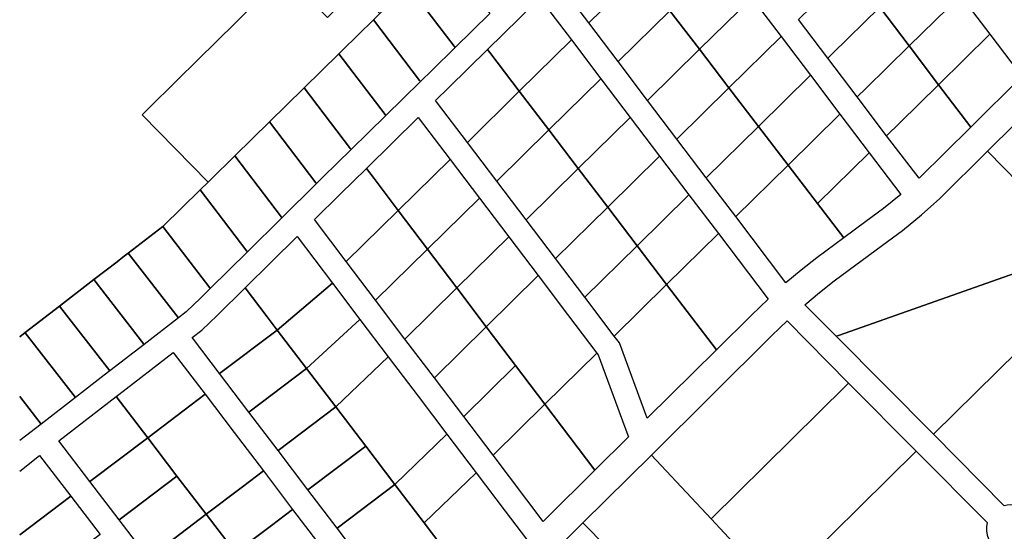
# Model space of a CAD drawing. Units: feet. Extents: x -12 to 2278944, y 6 to 13831172.
# Drawn here: x 2268413 to 2270456, y 13785705 to 13786766 of the extents above; entities that cross this region are included whole.
import ezdxf

# ---------------------------------------------------------------- set-up
doc = ezdxf.new("R2010")
doc.units = ezdxf.units.FT
doc.header["$MEASUREMENT"] = 0
doc.layers.add('Parcels Guadalupe', color=252, linetype='Continuous')

msp = doc.modelspace()

# ---------------------------------------------------------------- linework, layer by layer
at = {"layer": 'Parcels Guadalupe'}
for points in [[(2268412.58, 13787006.475), (2268442.964, 13787036.021), (2268601.509, 13787190.191), (2268668.465, 13787121.77), (2268901.07, 13786884.076), (2268908.589, 13786876.503), (2268943.343, 13786841.497), (2268864.971, 13786764.31), (2268816.464, 13786716.536), (2268786.587, 13786687.112), (2268682.842, 13786584.934), (2268666.63, 13786568.968), (2268803.358, 13786429.294), (2268786.782, 13786413.034), (2268710.165, 13786337.873), (2268709.524, 13786337.379), (2268637.722, 13786282.025), (2268626.405, 13786273.3), (2268614.513, 13786264.132), (2268566.444, 13786227.074), (2268495.163, 13786172.12), (2268424.2, 13786117.413), (2268423.887, 13786117.168), (2268412.58, 13786108.33)], [(2268412.58, 13787006.475), (2268442.964, 13787036.021), (2268601.509, 13787190.191), (2268668.465, 13787121.77), (2268901.07, 13786884.076), (2268908.589, 13786876.503), (2268943.343, 13786841.497), (2268864.971, 13786764.31), (2268816.464, 13786716.536), (2268786.587, 13786687.112), (2268682.842, 13786584.934), (2268666.63, 13786568.968), (2268803.358, 13786429.294), (2268786.782, 13786413.034), (2268710.165, 13786337.873), (2268709.524, 13786337.379), (2268637.722, 13786282.025), (2268626.405, 13786273.3), (2268614.513, 13786264.132), (2268566.444, 13786227.074), (2268495.163, 13786172.12), (2268424.2, 13786117.413), (2268423.887, 13786117.168), (2268412.58, 13786108.33)], [(2268412.58, 13786108.33), (2268423.887, 13786117.168), (2268424.016, 13786117.001), (2268528.213, 13785982.686), (2268456.99, 13785927.671), (2268412.58, 13785984.916)], [(2268412.58, 13786108.33), (2268423.887, 13786117.168), (2268424.016, 13786117.001), (2268528.213, 13785982.686), (2268456.99, 13785927.671), (2268412.58, 13785984.916)], [(2268412.58, 13785984.916), (2268456.99, 13785927.671), (2268412.58, 13785893.367)], [(2268412.58, 13785984.916), (2268456.99, 13785927.671), (2268412.58, 13785893.367)], [(2268412.58, 13785830.188), (2268453.958, 13785862.15), (2268518.395, 13785778.061), (2268412.58, 13785697.82)], [(2268412.58, 13785830.188), (2268453.958, 13785862.15), (2268518.395, 13785778.061), (2268412.58, 13785697.82)], [(2268412.58, 13785697.82), (2268518.395, 13785778.061), (2268579.222, 13785698.686), (2268461.36, 13785609.309), (2268412.58, 13785673.99)], [(2268412.58, 13785697.82), (2268518.395, 13785778.061), (2268579.222, 13785698.686), (2268461.36, 13785609.309), (2268412.58, 13785673.99)]]:
    msp.add_lwpolyline(points, dxfattribs=at)
for points in [[(2269700.511, 13786864.716), (2269593.387, 13786759.385), (2269527.719, 13786845.912), (2269634.4, 13786951.091), (2269700.496, 13786864.737), (2269700.511, 13786864.716)], [(2269700.511, 13786864.716), (2269593.387, 13786759.385), (2269527.719, 13786845.912), (2269634.4, 13786951.091), (2269700.496, 13786864.737), (2269700.511, 13786864.716)], [(2269388.19, 13786778.831), (2269316.275, 13786708.254), (2269314.15, 13786711.034), (2269218.352, 13786836.394), (2269230.183, 13786847.999), (2269236.178, 13786853.88), (2269290.122, 13786907.152), (2269385.88, 13786781.853), (2269388.19, 13786778.831)], [(2269388.19, 13786778.831), (2269316.275, 13786708.254), (2269314.15, 13786711.034), (2269218.352, 13786836.394), (2269230.183, 13786847.999), (2269236.178, 13786853.88), (2269290.122, 13786907.152), (2269385.88, 13786781.853), (2269388.19, 13786778.831)], [(2270364.693, 13786816.567), (2270257.99, 13786711.65), (2270197.071, 13786791.993), (2270303.793, 13786896.93), (2270364.693, 13786816.567)], [(2270364.693, 13786816.567), (2270257.99, 13786711.65), (2270197.071, 13786791.993), (2270303.793, 13786896.93), (2270364.693, 13786816.567)], [(2269931.354, 13786811.21), (2269823.007, 13786704.676), (2269761.76, 13786784.696), (2269870.339, 13786891.458), (2269931.354, 13786811.21)], [(2269931.354, 13786811.21), (2269823.007, 13786704.676), (2269761.76, 13786784.696), (2269870.339, 13786891.458), (2269931.354, 13786811.21)], [(2268803.358, 13786429.294), (2268666.63, 13786568.968), (2268682.842, 13786584.934), (2268786.587, 13786687.112), (2268816.464, 13786716.536), (2268864.971, 13786764.31), (2268943.343, 13786841.497), (2268953.8, 13786851.795), (2268962.28, 13786860.146), (2269051.216, 13786770.566), (2269110.156, 13786828.385), (2269159.512, 13786778.673), (2269146.422, 13786765.831), (2269081.599, 13786702.241), (2269074.495, 13786695.272), (2269002.564, 13786624.71), (2269002.072, 13786624.228), (2268930.64, 13786554.154), (2268858.709, 13786483.592), (2268847.566, 13786472.661), (2268819.601, 13786445.228), (2268803.358, 13786429.294)], [(2268803.358, 13786429.294), (2268666.63, 13786568.968), (2268682.842, 13786584.934), (2268786.587, 13786687.112), (2268816.464, 13786716.536), (2268864.971, 13786764.31), (2268943.343, 13786841.497), (2268953.8, 13786851.795), (2268962.28, 13786860.146), (2269051.216, 13786770.566), (2269110.156, 13786828.385), (2269159.512, 13786778.673), (2269146.422, 13786765.831), (2269081.599, 13786702.241), (2269074.495, 13786695.272), (2269002.564, 13786624.71), (2269002.072, 13786624.228), (2268930.64, 13786554.154), (2268858.709, 13786483.592), (2268847.566, 13786472.661), (2268819.601, 13786445.228), (2268803.358, 13786429.294)], [(2269761.76, 13786784.696), (2269654.338, 13786679.073), (2269593.387, 13786759.385), (2269700.511, 13786864.716), (2269761.76, 13786784.696)], [(2269761.76, 13786784.696), (2269654.338, 13786679.073), (2269593.387, 13786759.385), (2269700.511, 13786864.716), (2269761.76, 13786784.696)], [(2270098.423, 13786694.996), (2270089.328, 13786686.053), (2270028.312, 13786766.301), (2270136.151, 13786872.336), (2270197.071, 13786791.993), (2270098.423, 13786694.996)], [(2270098.423, 13786694.996), (2270089.328, 13786686.053), (2270028.312, 13786766.301), (2270136.151, 13786872.336), (2270197.071, 13786791.993), (2270098.423, 13786694.996)], [(2269316.275, 13786708.254), (2269268.232, 13786661.104), (2269244.327, 13786637.723), (2269242.427, 13786640.209), (2269146.422, 13786765.831), (2269159.512, 13786778.673), (2269165.864, 13786784.903), (2269218.352, 13786836.394), (2269314.15, 13786711.034), (2269316.275, 13786708.254)], [(2269316.275, 13786708.254), (2269268.232, 13786661.104), (2269244.327, 13786637.723), (2269242.427, 13786640.209), (2269146.422, 13786765.831), (2269159.512, 13786778.673), (2269165.864, 13786784.903), (2269218.352, 13786836.394), (2269314.15, 13786711.034), (2269316.275, 13786708.254)], [(2270425.592, 13786736.204), (2270318.909, 13786631.307), (2270257.99, 13786711.65), (2270364.693, 13786816.567), (2270425.592, 13786736.204)], [(2270425.592, 13786736.204), (2270318.909, 13786631.307), (2270257.99, 13786711.65), (2270364.693, 13786816.567), (2270425.592, 13786736.204)], [(2269557.442, 13786724.041), (2269449.236, 13786617.647), (2269387.969, 13786697.978), (2269383.354, 13786704.029), (2269482.881, 13786801.705), (2269491.815, 13786810.513), (2269557.442, 13786724.041)], [(2269557.442, 13786724.041), (2269449.236, 13786617.647), (2269387.969, 13786697.978), (2269383.354, 13786704.029), (2269482.881, 13786801.705), (2269491.815, 13786810.513), (2269557.442, 13786724.041)], [(2269992.37, 13786730.962), (2269884.255, 13786624.656), (2269823.007, 13786704.676), (2269931.354, 13786811.21), (2269992.37, 13786730.962)], [(2269992.37, 13786730.962), (2269884.255, 13786624.656), (2269823.007, 13786704.676), (2269931.354, 13786811.21), (2269992.37, 13786730.962)], [(2269823.007, 13786704.676), (2269715.289, 13786598.761), (2269654.338, 13786679.073), (2269761.76, 13786784.696), (2269823.007, 13786704.676)], [(2269823.007, 13786704.676), (2269715.289, 13786598.761), (2269654.338, 13786679.073), (2269761.76, 13786784.696), (2269823.007, 13786704.676)], [(2270168.534, 13786623.691), (2270150.343, 13786605.805), (2270089.328, 13786686.053), (2270098.423, 13786694.996), (2270197.071, 13786791.993), (2270257.99, 13786711.65), (2270168.534, 13786623.691)], [(2270168.534, 13786623.691), (2270150.343, 13786605.805), (2270089.328, 13786686.053), (2270098.423, 13786694.996), (2270197.071, 13786791.993), (2270257.99, 13786711.65), (2270168.534, 13786623.691)], [(2269244.327, 13786637.723), (2269172.305, 13786567.28), (2269170.697, 13786569.384), (2269074.495, 13786695.272), (2269081.599, 13786702.241), (2269146.422, 13786765.831), (2269242.427, 13786640.209), (2269244.327, 13786637.723)], [(2269244.327, 13786637.723), (2269172.305, 13786567.28), (2269170.697, 13786569.384), (2269074.495, 13786695.272), (2269081.599, 13786702.241), (2269146.422, 13786765.831), (2269242.427, 13786640.209), (2269244.327, 13786637.723)], [(2270492.048, 13786648.509), (2270385.72, 13786543.195), (2270318.909, 13786631.307), (2270425.592, 13786736.204), (2270486.211, 13786656.211), (2270492.048, 13786648.509)], [(2270492.048, 13786648.509), (2270385.72, 13786543.195), (2270318.909, 13786631.307), (2270425.592, 13786736.204), (2270486.211, 13786656.211), (2270492.048, 13786648.509)], [(2269618.393, 13786643.729), (2269510.36, 13786537.504), (2269449.236, 13786617.647), (2269557.442, 13786724.041), (2269618.393, 13786643.729)], [(2269618.393, 13786643.729), (2269510.36, 13786537.504), (2269449.236, 13786617.647), (2269557.442, 13786724.041), (2269618.393, 13786643.729)], [(2270053.386, 13786650.714), (2269945.503, 13786544.636), (2269884.255, 13786624.656), (2269992.37, 13786730.962), (2270053.386, 13786650.714)], [(2270053.386, 13786650.714), (2269945.503, 13786544.636), (2269884.255, 13786624.656), (2269992.37, 13786730.962), (2270053.386, 13786650.714)], [(2269172.305, 13786567.28), (2269100.287, 13786496.84), (2269098.974, 13786498.559), (2269002.564, 13786624.71), (2269074.495, 13786695.272), (2269170.697, 13786569.384), (2269172.305, 13786567.28)], [(2269172.305, 13786567.28), (2269100.287, 13786496.84), (2269098.974, 13786498.559), (2269002.564, 13786624.71), (2269074.495, 13786695.272), (2269170.697, 13786569.384), (2269172.305, 13786567.28)], [(2269449.236, 13786617.647), (2269341.412, 13786511.627), (2269277.61, 13786595.702), (2269275.591, 13786598.362), (2269303.223, 13786625.389), (2269383.354, 13786704.029), (2269387.969, 13786697.978), (2269449.236, 13786617.647)], [(2269449.236, 13786617.647), (2269341.412, 13786511.627), (2269277.61, 13786595.702), (2269275.591, 13786598.362), (2269303.223, 13786625.389), (2269383.354, 13786704.029), (2269387.969, 13786697.978), (2269449.236, 13786617.647)], [(2269884.255, 13786624.656), (2269776.24, 13786518.449), (2269715.289, 13786598.761), (2269823.007, 13786704.676), (2269884.255, 13786624.656)], [(2269884.255, 13786624.656), (2269776.24, 13786518.449), (2269715.289, 13786598.761), (2269823.007, 13786704.676), (2269884.255, 13786624.656)], [(2270238.646, 13786552.386), (2270211.359, 13786525.557), (2270150.343, 13786605.805), (2270168.534, 13786623.691), (2270257.99, 13786711.65), (2270318.909, 13786631.307), (2270238.646, 13786552.386)], [(2270238.646, 13786552.386), (2270211.359, 13786525.557), (2270150.343, 13786605.805), (2270168.534, 13786623.691), (2270257.99, 13786711.65), (2270318.909, 13786631.307), (2270238.646, 13786552.386)], [(2269679.344, 13786563.417), (2269571.483, 13786457.362), (2269510.36, 13786537.504), (2269618.393, 13786643.729), (2269679.344, 13786563.417)], [(2269679.344, 13786563.417), (2269571.483, 13786457.362), (2269510.36, 13786537.504), (2269618.393, 13786643.729), (2269679.344, 13786563.417)], [(2270114.402, 13786570.466), (2270006.751, 13786464.616), (2269945.503, 13786544.636), (2270053.386, 13786650.714), (2270114.402, 13786570.466)], [(2270114.402, 13786570.466), (2270006.751, 13786464.616), (2269945.503, 13786544.636), (2270053.386, 13786650.714), (2270114.402, 13786570.466)], [(2270385.72, 13786543.195), (2270279.863, 13786438.346), (2270278.571, 13786437.161), (2270211.359, 13786525.557), (2270238.646, 13786552.386), (2270318.909, 13786631.307), (2270385.72, 13786543.195)], [(2270385.72, 13786543.195), (2270279.863, 13786438.346), (2270278.571, 13786437.161), (2270211.359, 13786525.557), (2270238.646, 13786552.386), (2270318.909, 13786631.307), (2270385.72, 13786543.195)], [(2269042.2, 13786440.025), (2269028.329, 13786426.321), (2269027.244, 13786427.74), (2268930.64, 13786554.154), (2269002.072, 13786624.228), (2269002.564, 13786624.71), (2269098.974, 13786498.559), (2269100.287, 13786496.84), (2269042.2, 13786440.025)], [(2269042.2, 13786440.025), (2269028.329, 13786426.321), (2269027.244, 13786427.74), (2268930.64, 13786554.154), (2269002.072, 13786624.228), (2269002.564, 13786624.71), (2269098.974, 13786498.559), (2269100.287, 13786496.84), (2269042.2, 13786440.025)], [(2269510.36, 13786537.504), (2269402.36, 13786431.312), (2269341.412, 13786511.627), (2269449.236, 13786617.647), (2269510.36, 13786537.504)], [(2269510.36, 13786537.504), (2269402.36, 13786431.312), (2269341.412, 13786511.627), (2269449.236, 13786617.647), (2269510.36, 13786537.504)], [(2269945.503, 13786544.636), (2269837.191, 13786438.137), (2269776.24, 13786518.449), (2269884.255, 13786624.656), (2269945.503, 13786544.636)], [(2269945.503, 13786544.636), (2269837.191, 13786438.137), (2269776.24, 13786518.449), (2269884.255, 13786624.656), (2269945.503, 13786544.636)], [(2270600.908, 13786539.494), (2270486.194, 13786426.505), (2270420.463, 13786493.157), (2270534.862, 13786606.466), (2270540.379, 13786600.872), (2270600.908, 13786539.494)], [(2270600.908, 13786539.494), (2270486.194, 13786426.505), (2270420.463, 13786493.157), (2270534.862, 13786606.466), (2270540.379, 13786600.872), (2270600.908, 13786539.494)], [(2270175.418, 13786490.217), (2270067.999, 13786384.596), (2270006.751, 13786464.616), (2270114.402, 13786570.466), (2270175.418, 13786490.217)], [(2270175.418, 13786490.217), (2270067.999, 13786384.596), (2270006.751, 13786464.616), (2270114.402, 13786570.466), (2270175.418, 13786490.217)], [(2269028.329, 13786426.321), (2268956.621, 13786355.476), (2268955.521, 13786356.915), (2268858.709, 13786483.592), (2268930.64, 13786554.154), (2269027.244, 13786427.74), (2269028.329, 13786426.321)], [(2269028.329, 13786426.321), (2268956.621, 13786355.476), (2268955.521, 13786356.915), (2268858.709, 13786483.592), (2268930.64, 13786554.154), (2269027.244, 13786427.74), (2269028.329, 13786426.321)], [(2269305.466, 13786476.283), (2269197.923, 13786370.539), (2269147.743, 13786436.762), (2269131.835, 13786457.756), (2269239.565, 13786563.125), (2269305.466, 13786476.283)], [(2269305.466, 13786476.283), (2269197.923, 13786370.539), (2269147.743, 13786436.762), (2269131.835, 13786457.756), (2269239.565, 13786563.125), (2269305.466, 13786476.283)], [(2269740.295, 13786483.105), (2269632.606, 13786377.219), (2269571.483, 13786457.362), (2269679.344, 13786563.417), (2269740.295, 13786483.105)], [(2269740.295, 13786483.105), (2269632.606, 13786377.219), (2269571.483, 13786457.362), (2269679.344, 13786563.417), (2269740.295, 13786483.105)], [(2269571.483, 13786457.362), (2269463.308, 13786350.997), (2269402.36, 13786431.312), (2269510.36, 13786537.504), (2269571.483, 13786457.362)], [(2269571.483, 13786457.362), (2269463.308, 13786350.997), (2269402.36, 13786431.312), (2269510.36, 13786537.504), (2269571.483, 13786457.362)], [(2270006.751, 13786464.616), (2269898.142, 13786357.825), (2269837.191, 13786438.137), (2269945.503, 13786544.636), (2270006.751, 13786464.616)], [(2270006.751, 13786464.616), (2269898.142, 13786357.825), (2269837.191, 13786438.137), (2269945.503, 13786544.636), (2270006.751, 13786464.616)], [(2270111.707, 13786111.248), (2270106.829, 13786109.525), (2270041.812, 13786175.035), (2270071.718, 13786200.131), (2270102.441, 13786224.22), (2270203.037, 13786298.706), (2270243.932, 13786329.045), (2270283.425, 13786361.189), (2270321.436, 13786395.073), (2270420.463, 13786493.157), (2270486.194, 13786426.505), (2270552.488, 13786359.282), (2270561.503, 13786270.12), (2270560.257, 13786269.68), (2270111.707, 13786111.248)], [(2270111.707, 13786111.248), (2270106.829, 13786109.525), (2270041.812, 13786175.035), (2270071.718, 13786200.131), (2270102.441, 13786224.22), (2270203.037, 13786298.706), (2270243.932, 13786329.045), (2270283.425, 13786361.189), (2270321.436, 13786395.073), (2270420.463, 13786493.157), (2270486.194, 13786426.505), (2270552.488, 13786359.282), (2270561.503, 13786270.12), (2270560.257, 13786269.68), (2270111.707, 13786111.248)], [(2270122.334, 13786313.608), (2270067.999, 13786384.596), (2270175.418, 13786490.217), (2270241.026, 13786403.93), (2270205.056, 13786374.831), (2270167.859, 13786347.316), (2270122.334, 13786313.608)], [(2270122.334, 13786313.608), (2270067.999, 13786384.596), (2270175.418, 13786490.217), (2270241.026, 13786403.93), (2270205.056, 13786374.831), (2270167.859, 13786347.316), (2270122.334, 13786313.608)], [(2268956.621, 13786355.476), (2268884.909, 13786284.627), (2268883.791, 13786286.09), (2268786.782, 13786413.034), (2268803.358, 13786429.294), (2268819.601, 13786445.228), (2268847.566, 13786472.661), (2268858.709, 13786483.592), (2268955.521, 13786356.915), (2268956.621, 13786355.476)], [(2268956.621, 13786355.476), (2268884.909, 13786284.627), (2268883.791, 13786286.09), (2268786.782, 13786413.034), (2268803.358, 13786429.294), (2268819.601, 13786445.228), (2268847.566, 13786472.661), (2268858.709, 13786483.592), (2268955.521, 13786356.915), (2268956.621, 13786355.476)], [(2269366.414, 13786395.968), (2269258.819, 13786290.174), (2269197.923, 13786370.539), (2269305.466, 13786476.283), (2269366.414, 13786395.968)], [(2269366.414, 13786395.968), (2269258.819, 13786290.174), (2269197.923, 13786370.539), (2269305.466, 13786476.283), (2269366.414, 13786395.968)], [(2269801.246, 13786402.793), (2269693.729, 13786297.076), (2269632.606, 13786377.219), (2269740.295, 13786483.105), (2269801.246, 13786402.793)], [(2269801.246, 13786402.793), (2269693.729, 13786297.076), (2269632.606, 13786377.219), (2269740.295, 13786483.105), (2269801.246, 13786402.793)], [(2269197.923, 13786370.539), (2269090.149, 13786264.57), (2269026.38, 13786348.649), (2269024.013, 13786351.771), (2269077.251, 13786404.368), (2269131.835, 13786457.756), (2269147.743, 13786436.762), (2269197.923, 13786370.539)], [(2269197.923, 13786370.539), (2269090.149, 13786264.57), (2269026.38, 13786348.649), (2269024.013, 13786351.771), (2269077.251, 13786404.368), (2269131.835, 13786457.756), (2269147.743, 13786436.762), (2269197.923, 13786370.539)], [(2269632.606, 13786377.219), (2269524.255, 13786270.682), (2269463.308, 13786350.997), (2269571.483, 13786457.362), (2269632.606, 13786377.219)], [(2269632.606, 13786377.219), (2269524.255, 13786270.682), (2269463.308, 13786350.997), (2269571.483, 13786457.362), (2269632.606, 13786377.219)], [(2270067.999, 13786384.596), (2270122.334, 13786313.608), (2270066.475, 13786272.247), (2270034.045, 13786246.829), (2270002.48, 13786220.344), (2269898.142, 13786357.825), (2270006.751, 13786464.616), (2270067.999, 13786384.596)], [(2270067.999, 13786384.596), (2270122.334, 13786313.608), (2270066.475, 13786272.247), (2270034.045, 13786246.829), (2270002.48, 13786220.344), (2269898.142, 13786357.825), (2270006.751, 13786464.616), (2270067.999, 13786384.596)], [(2268884.909, 13786284.627), (2268807.946, 13786208.591), (2268807.053, 13786209.759), (2268709.524, 13786337.379), (2268710.165, 13786337.873), (2268786.782, 13786413.034), (2268883.791, 13786286.09), (2268884.909, 13786284.627)], [(2268884.909, 13786284.627), (2268807.946, 13786208.591), (2268807.053, 13786209.759), (2268709.524, 13786337.379), (2268710.165, 13786337.873), (2268786.782, 13786413.034), (2268883.791, 13786286.09), (2268884.909, 13786284.627)], [(2269427.362, 13786315.653), (2269319.716, 13786209.808), (2269258.819, 13786290.174), (2269366.414, 13786395.968), (2269427.362, 13786315.653)], [(2269427.362, 13786315.653), (2269319.716, 13786209.808), (2269258.819, 13786290.174), (2269366.414, 13786395.968), (2269427.362, 13786315.653)], [(2269862.197, 13786322.481), (2269754.853, 13786216.934), (2269693.729, 13786297.076), (2269801.246, 13786402.793), (2269862.197, 13786322.481)], [(2269862.197, 13786322.481), (2269754.853, 13786216.934), (2269693.729, 13786297.076), (2269801.246, 13786402.793), (2269862.197, 13786322.481)], [(2269258.819, 13786290.174), (2269151.077, 13786184.235), (2269090.149, 13786264.57), (2269197.923, 13786370.539), (2269258.819, 13786290.174)], [(2269258.819, 13786290.174), (2269151.077, 13786184.235), (2269090.149, 13786264.57), (2269197.923, 13786370.539), (2269258.819, 13786290.174)], [(2269693.729, 13786297.076), (2269585.204, 13786190.367), (2269524.255, 13786270.682), (2269632.606, 13786377.219), (2269693.729, 13786297.076)], [(2269693.729, 13786297.076), (2269585.204, 13786190.367), (2269524.255, 13786270.682), (2269632.606, 13786377.219), (2269693.729, 13786297.076)], [(2268758.058, 13786160.312), (2268741.857, 13786147.79), (2268741.553, 13786148.181), (2268637.722, 13786282.025), (2268709.524, 13786337.379), (2268807.053, 13786209.759), (2268807.946, 13786208.591), (2268787.617, 13786188.507), (2268758.058, 13786160.312)], [(2268758.058, 13786160.312), (2268741.857, 13786147.79), (2268741.553, 13786148.181), (2268637.722, 13786282.025), (2268709.524, 13786337.379), (2268807.053, 13786209.759), (2268807.946, 13786208.591), (2268787.617, 13786188.507), (2268758.058, 13786160.312)], [(2269061.536, 13786219.554), (2268947.073, 13786122.464), (2268926.176, 13786149.891), (2268880.436, 13786209.922), (2268988.139, 13786316.328), (2269061.536, 13786219.554)], [(2269061.536, 13786219.554), (2268947.073, 13786122.464), (2268926.176, 13786149.891), (2268880.436, 13786209.922), (2268988.139, 13786316.328), (2269061.536, 13786219.554)], [(2269488.31, 13786235.338), (2269380.612, 13786129.443), (2269319.716, 13786209.808), (2269427.362, 13786315.653), (2269488.31, 13786235.338)], [(2269488.31, 13786235.338), (2269380.612, 13786129.443), (2269319.716, 13786209.808), (2269427.362, 13786315.653), (2269488.31, 13786235.338)], [(2269754.853, 13786216.934), (2269862.197, 13786322.481), (2269965.223, 13786186.729), (2269930.901, 13786153.266), (2269858.246, 13786081.368), (2269754.853, 13786216.934)], [(2269754.853, 13786216.934), (2269862.197, 13786322.481), (2269965.223, 13786186.729), (2269930.901, 13786153.266), (2269858.246, 13786081.368), (2269754.853, 13786216.934)], [(2269319.716, 13786209.808), (2269212.006, 13786103.901), (2269151.077, 13786184.235), (2269258.819, 13786290.174), (2269319.716, 13786209.808)], [(2269319.716, 13786209.808), (2269212.006, 13786103.901), (2269151.077, 13786184.235), (2269258.819, 13786290.174), (2269319.716, 13786209.808)], [(2269754.853, 13786216.934), (2269646.151, 13786110.052), (2269585.204, 13786190.367), (2269693.729, 13786297.076), (2269754.853, 13786216.934)], [(2269754.853, 13786216.934), (2269646.151, 13786110.052), (2269585.204, 13786190.367), (2269693.729, 13786297.076), (2269754.853, 13786216.934)], [(2268741.857, 13786147.79), (2268670.648, 13786092.75), (2268670.443, 13786093.014), (2268566.444, 13786227.074), (2268614.513, 13786264.132), (2268626.405, 13786273.3), (2268637.722, 13786282.025), (2268741.553, 13786148.181), (2268741.857, 13786147.79)], [(2268741.857, 13786147.79), (2268670.648, 13786092.75), (2268670.443, 13786093.014), (2268566.444, 13786227.074), (2268614.513, 13786264.132), (2268626.405, 13786273.3), (2268637.722, 13786282.025), (2268741.553, 13786148.181), (2268741.857, 13786147.79)], [(2270572.048, 13786165.827), (2270308.513, 13785906.308), (2270106.829, 13786109.525), (2270111.707, 13786111.248), (2270560.257, 13786269.68), (2270561.503, 13786270.12), (2270567.63, 13786209.519), (2270572.048, 13786165.827)], [(2270572.048, 13786165.827), (2270308.513, 13785906.308), (2270106.829, 13786109.525), (2270111.707, 13786111.248), (2270560.257, 13786269.68), (2270561.503, 13786270.12), (2270567.63, 13786209.519), (2270572.048, 13786165.827)], [(2268670.648, 13786092.75), (2268599.44, 13786037.71), (2268599.334, 13786037.847), (2268495.163, 13786172.12), (2268566.444, 13786227.074), (2268670.443, 13786093.014), (2268670.648, 13786092.75)], [(2268670.648, 13786092.75), (2268599.44, 13786037.71), (2268599.334, 13786037.847), (2268495.163, 13786172.12), (2268566.444, 13786227.074), (2268670.443, 13786093.014), (2268670.648, 13786092.75)], [(2269610.206, 13786074.708), (2269502.405, 13785968.711), (2269441.508, 13786049.077), (2269380.612, 13786129.443), (2269488.31, 13786235.338), (2269549.258, 13786155.023), (2269610.206, 13786074.708)], [(2269610.206, 13786074.708), (2269502.405, 13785968.711), (2269441.508, 13786049.077), (2269380.612, 13786129.443), (2269488.31, 13786235.338), (2269549.258, 13786155.023), (2269610.206, 13786074.708)], [(2268947.073, 13786122.464), (2268827.449, 13786032.074), (2268773.219, 13786103.346), (2268770.588, 13786106.803), (2268790.69, 13786122.34), (2268822.446, 13786152.63), (2268880.436, 13786209.922), (2268926.176, 13786149.891), (2268947.073, 13786122.464)], [(2268947.073, 13786122.464), (2268827.449, 13786032.074), (2268773.219, 13786103.346), (2268770.588, 13786106.803), (2268790.69, 13786122.34), (2268822.446, 13786152.63), (2268880.436, 13786209.922), (2268926.176, 13786149.891), (2268947.073, 13786122.464)], [(2269118.447, 13786144.517), (2269007.679, 13786042.921), (2268947.073, 13786122.464), (2269061.536, 13786219.554), (2269118.447, 13786144.517)], [(2269118.447, 13786144.517), (2269007.679, 13786042.921), (2268947.073, 13786122.464), (2269061.536, 13786219.554), (2269118.447, 13786144.517)], [(2269380.612, 13786129.443), (2269272.934, 13786023.567), (2269212.006, 13786103.901), (2269319.716, 13786209.808), (2269380.612, 13786129.443)], [(2269380.612, 13786129.443), (2269272.934, 13786023.567), (2269212.006, 13786103.901), (2269319.716, 13786209.808), (2269380.612, 13786129.443)], [(2269858.246, 13786081.368), (2269714.825, 13785939.443), (2269657.02, 13786095.73), (2269646.151, 13786110.052), (2269754.853, 13786216.934), (2269858.246, 13786081.368)], [(2269858.246, 13786081.368), (2269714.825, 13785939.443), (2269657.02, 13786095.73), (2269646.151, 13786110.052), (2269754.853, 13786216.934), (2269858.246, 13786081.368)], [(2268587.72, 13786028.652), (2268528.213, 13785982.686), (2268424.016, 13786117.001), (2268423.887, 13786117.168), (2268424.2, 13786117.413), (2268495.163, 13786172.12), (2268599.334, 13786037.847), (2268599.44, 13786037.71), (2268587.72, 13786028.652)], [(2268587.72, 13786028.652), (2268528.213, 13785982.686), (2268424.016, 13786117.001), (2268423.887, 13786117.168), (2268424.2, 13786117.413), (2268495.163, 13786172.12), (2268599.334, 13786037.847), (2268599.44, 13786037.71), (2268587.72, 13786028.652)], [(2270796.489, 13785938.016), (2270508.701, 13785739.184), (2270503.609, 13785745.205), (2270497.634, 13785750.351), (2270490.924, 13785754.492), (2270483.646, 13785757.526), (2270475.981, 13785759.378), (2270468.12, 13785760), (2270461.699, 13785759.577), (2270455.389, 13785758.317), (2270308.513, 13785906.308), (2270572.048, 13786165.827), (2270583.27, 13786154.437), (2270796.489, 13785938.016)], [(2270796.489, 13785938.016), (2270508.701, 13785739.184), (2270503.609, 13785745.205), (2270497.634, 13785750.351), (2270490.924, 13785754.492), (2270483.646, 13785757.526), (2270475.981, 13785759.378), (2270468.12, 13785760), (2270461.699, 13785759.577), (2270455.389, 13785758.317), (2270308.513, 13785906.308), (2270572.048, 13786165.827), (2270583.27, 13786154.437), (2270796.489, 13785938.016)], [(2269177.452, 13786066.718), (2269068.284, 13785963.378), (2269007.679, 13786042.921), (2269118.447, 13786144.517), (2269177.452, 13786066.718)], [(2269177.452, 13786066.718), (2269068.284, 13785963.378), (2269007.679, 13786042.921), (2269118.447, 13786144.517), (2269177.452, 13786066.718)], [(2270132.487, 13786012.691), (2270126.718, 13786006.992), (2269847.034, 13785730.725), (2269723.223, 13785863.342), (2269973.371, 13786110.882), (2270004.68, 13786141.469), (2270132.487, 13786012.691)], [(2270132.487, 13786012.691), (2270126.718, 13786006.992), (2269847.034, 13785730.725), (2269723.223, 13785863.342), (2269973.371, 13786110.882), (2270004.68, 13786141.469), (2270132.487, 13786012.691)], [(2269007.679, 13786042.921), (2268888.003, 13785952.492), (2268827.449, 13786032.074), (2268947.073, 13786122.464), (2269007.679, 13786042.921)], [(2269007.679, 13786042.921), (2268888.003, 13785952.492), (2268827.449, 13786032.074), (2268947.073, 13786122.464), (2269007.679, 13786042.921)], [(2269441.508, 13786049.077), (2269333.862, 13785943.232), (2269272.934, 13786023.567), (2269380.612, 13786129.443), (2269441.508, 13786049.077)], [(2269441.508, 13786049.077), (2269333.862, 13785943.232), (2269272.934, 13786023.567), (2269380.612, 13786129.443), (2269441.508, 13786049.077)], [(2268753.732, 13785956.522), (2268678.185, 13785899.234), (2268612.723, 13785984.785), (2268618.291, 13785989.087), (2268731.027, 13786076.224), (2268733.428, 13786073.069), (2268797.092, 13785989.399), (2268753.732, 13785956.522)], [(2268753.732, 13785956.522), (2268678.185, 13785899.234), (2268612.723, 13785984.785), (2268618.291, 13785989.087), (2268731.027, 13786076.224), (2268733.428, 13786073.069), (2268797.092, 13785989.399), (2268753.732, 13785956.522)], [(2269299.028, 13785906.419), (2269191.082, 13785802.209), (2269130.476, 13785881.752), (2269068.284, 13785963.378), (2269177.452, 13786066.718), (2269239.317, 13785985.148), (2269299.028, 13785906.419)], [(2269299.028, 13785906.419), (2269191.082, 13785802.209), (2269130.476, 13785881.752), (2269068.284, 13785963.378), (2269177.452, 13786066.718), (2269239.317, 13785985.148), (2269299.028, 13785906.419)], [(2269675.798, 13785900.823), (2269606.105, 13785831.856), (2269502.405, 13785968.711), (2269610.206, 13786074.708), (2269612.701, 13786071.42), (2269668.198, 13785921.372), (2269675.798, 13785900.823)], [(2269675.798, 13785900.823), (2269606.105, 13785831.856), (2269502.405, 13785968.711), (2269610.206, 13786074.708), (2269612.701, 13786071.42), (2269668.198, 13785921.372), (2269675.798, 13785900.823)], [(2269068.284, 13785963.378), (2268948.558, 13785872.91), (2268888.003, 13785952.492), (2269007.679, 13786042.921), (2269068.284, 13785963.378)], [(2269068.284, 13785963.378), (2268948.558, 13785872.91), (2268888.003, 13785952.492), (2269007.679, 13786042.921), (2269068.284, 13785963.378)], [(2269502.405, 13785968.711), (2269394.79, 13785862.898), (2269333.862, 13785943.232), (2269441.508, 13786049.077), (2269502.405, 13785968.711)], [(2269502.405, 13785968.711), (2269394.79, 13785862.898), (2269333.862, 13785943.232), (2269441.508, 13786049.077), (2269502.405, 13785968.711)], [(2270272.911, 13785871.202), (2269983.123, 13785584.955), (2269847.034, 13785730.725), (2270126.718, 13786006.992), (2270132.487, 13786012.691), (2270272.911, 13785871.202)], [(2270272.911, 13785871.202), (2269983.123, 13785584.955), (2269847.034, 13785730.725), (2270126.718, 13786006.992), (2270132.487, 13786012.691), (2270272.911, 13785871.202)], [(2268678.185, 13785899.234), (2268558.236, 13785808.273), (2268493.528, 13785892.715), (2268612.723, 13785984.785), (2268678.185, 13785899.234)], [(2268678.185, 13785899.234), (2268558.236, 13785808.273), (2268493.528, 13785892.715), (2268612.723, 13785984.785), (2268678.185, 13785899.234)], [(2268874.574, 13785797.157), (2268799.723, 13785740.396), (2268738.954, 13785819.815), (2268678.185, 13785899.234), (2268753.732, 13785956.522), (2268797.092, 13785989.399), (2268857.646, 13785909.818), (2268918.2, 13785830.236), (2268874.574, 13785797.157)], [(2268874.574, 13785797.157), (2268799.723, 13785740.396), (2268738.954, 13785819.815), (2268678.185, 13785899.234), (2268753.732, 13785956.522), (2268797.092, 13785989.399), (2268857.646, 13785909.818), (2268918.2, 13785830.236), (2268874.574, 13785797.157)], [(2269130.476, 13785881.752), (2269010.697, 13785791.245), (2268948.558, 13785872.91), (2269068.284, 13785963.378), (2269130.476, 13785881.752)], [(2269130.476, 13785881.752), (2269010.697, 13785791.245), (2268948.558, 13785872.91), (2269068.284, 13785963.378), (2269130.476, 13785881.752)], [(2269606.105, 13785831.856), (2269504.745, 13785731.554), (2269498.89, 13785725.643), (2269394.79, 13785862.898), (2269502.405, 13785968.711), (2269606.105, 13785831.856)], [(2269606.105, 13785831.856), (2269504.745, 13785731.554), (2269498.89, 13785725.643), (2269394.79, 13785862.898), (2269502.405, 13785968.711), (2269606.105, 13785831.856)], [(2268738.954, 13785819.815), (2268619.062, 13785728.898), (2268558.236, 13785808.273), (2268678.185, 13785899.234), (2268738.954, 13785819.815)], [(2268738.954, 13785819.815), (2268619.062, 13785728.898), (2268558.236, 13785808.273), (2268678.185, 13785899.234), (2268738.954, 13785819.815)], [(2269359.474, 13785826.722), (2269251.688, 13785722.666), (2269191.082, 13785802.209), (2269299.028, 13785906.419), (2269359.474, 13785826.722)], [(2269359.474, 13785826.722), (2269251.688, 13785722.666), (2269191.082, 13785802.209), (2269299.028, 13785906.419), (2269359.474, 13785826.722)], [(2269191.082, 13785802.209), (2269071.251, 13785711.662), (2269010.697, 13785791.245), (2269130.476, 13785881.752), (2269191.082, 13785802.209)], [(2269191.082, 13785802.209), (2269071.251, 13785711.662), (2269010.697, 13785791.245), (2269130.476, 13785881.752), (2269191.082, 13785802.209)], [(2270021.916, 13785543.403), (2269882.01, 13785418.15), (2269581.194, 13785722.794), (2269723.223, 13785863.342), (2269847.034, 13785730.725), (2269983.123, 13785584.955), (2270021.916, 13785543.403)], [(2270021.916, 13785543.403), (2269882.01, 13785418.15), (2269581.194, 13785722.794), (2269723.223, 13785863.342), (2269847.034, 13785730.725), (2269983.123, 13785584.955), (2270021.916, 13785543.403)], [(2270438.961, 13785669.473), (2270246.074, 13785303.301), (2270021.916, 13785543.403), (2269983.123, 13785584.955), (2270272.911, 13785871.202), (2270419.886, 13785723.111), (2270418.352, 13785714.605), (2270418.309, 13785705.962), (2270419.757, 13785697.441), (2270422.654, 13785689.298), (2270426.911, 13785681.776), (2270432.402, 13785675.101), (2270438.961, 13785669.473)], [(2270438.961, 13785669.473), (2270246.074, 13785303.301), (2270021.916, 13785543.403), (2269983.123, 13785584.955), (2270272.911, 13785871.202), (2270419.886, 13785723.111), (2270418.352, 13785714.605), (2270418.309, 13785705.962), (2270419.757, 13785697.441), (2270422.654, 13785689.298), (2270426.911, 13785681.776), (2270432.402, 13785675.101), (2270438.961, 13785669.473)], [(2268799.723, 13785740.396), (2268679.888, 13785649.523), (2268619.062, 13785728.898), (2268738.954, 13785819.815), (2268799.723, 13785740.396)], [(2268799.723, 13785740.396), (2268679.888, 13785649.523), (2268619.062, 13785728.898), (2268738.954, 13785819.815), (2268799.723, 13785740.396)], [(2268934.995, 13785717.475), (2268860.493, 13785660.978), (2268799.723, 13785740.396), (2268874.574, 13785797.157), (2268918.2, 13785830.236), (2268978.754, 13785750.654), (2268934.995, 13785717.475)], [(2268934.995, 13785717.475), (2268860.493, 13785660.978), (2268799.723, 13785740.396), (2268874.574, 13785797.157), (2268918.2, 13785830.236), (2268978.754, 13785750.654), (2268934.995, 13785717.475)], [(2269367.643, 13785570.479), (2269312.294, 13785643.123), (2269251.688, 13785722.666), (2269359.474, 13785826.722), (2269419.919, 13785747.024), (2269463.931, 13785688.995), (2269430.268, 13785650.78), (2269398.155, 13785611.254), (2269367.643, 13785570.479)], [(2269367.643, 13785570.479), (2269312.294, 13785643.123), (2269251.688, 13785722.666), (2269359.474, 13785826.722), (2269419.919, 13785747.024), (2269463.931, 13785688.995), (2269430.268, 13785650.78), (2269398.155, 13785611.254), (2269367.643, 13785570.479)], [(2269312.294, 13785643.123), (2269192.359, 13785552.498), (2269131.805, 13785632.08), (2269071.251, 13785711.662), (2269191.082, 13785802.209), (2269251.688, 13785722.666), (2269312.294, 13785643.123)], [(2269312.294, 13785643.123), (2269192.359, 13785552.498), (2269131.805, 13785632.08), (2269071.251, 13785711.662), (2269191.082, 13785802.209), (2269251.688, 13785722.666), (2269312.294, 13785643.123)], [(2268860.493, 13785660.978), (2268740.714, 13785570.148), (2268679.888, 13785649.523), (2268799.723, 13785740.396), (2268860.493, 13785660.978)], [(2268860.493, 13785660.978), (2268740.714, 13785570.148), (2268679.888, 13785649.523), (2268799.723, 13785740.396), (2268860.493, 13785660.978)], [(2268995.416, 13785637.793), (2268921.262, 13785581.559), (2268860.493, 13785660.978), (2268934.995, 13785717.475), (2268978.754, 13785750.654), (2269039.308, 13785671.072), (2268995.416, 13785637.793)], [(2268995.416, 13785637.793), (2268921.262, 13785581.559), (2268860.493, 13785660.978), (2268934.995, 13785717.475), (2268978.754, 13785750.654), (2269039.308, 13785671.072), (2268995.416, 13785637.793)], [(2269882.01, 13785418.15), (2269771.025, 13785318.79), (2269771.003, 13785318.814), (2269490.142, 13785628.345), (2269518.056, 13785659.143), (2269547.01, 13785688.966), (2269581.194, 13785722.794), (2269882.01, 13785418.15)], [(2269882.01, 13785418.15), (2269771.025, 13785318.79), (2269771.003, 13785318.814), (2269490.142, 13785628.345), (2269518.056, 13785659.143), (2269547.01, 13785688.966), (2269581.194, 13785722.794), (2269882.01, 13785418.15)]]:
    msp.add_lwpolyline(points, close=True, dxfattribs=at)

doc.saveas('drawing.dxf')
